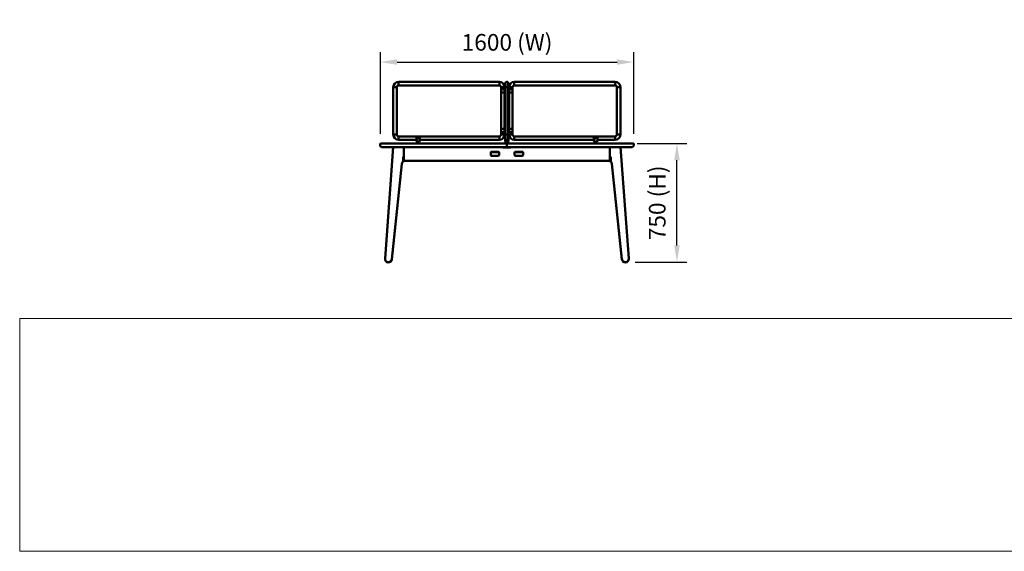
# Model space of a CAD drawing. Units: millimetres. Extents: x 0 to 420, y 0 to 288.
# Drawn here: x 0 to 207, y 0 to 112 of the extents above; entities that cross this region are included whole.
import ezdxf
from ezdxf.enums import TextEntityAlignment as Align

# ---------------------------------------------------------------- set-up
doc = ezdxf.new("R2010")
doc.units = ezdxf.units.MM
doc.header["$LTSCALE"] = 0.75
for name, color, linetype, lineweight in [('FD_Dimensions', 7, 'Continuous', 25), ('TITLEBLOCK', 7, 'Continuous', 35), ('Visible', 7, 'Continuous', 50)]:
    doc.layers.add(name, color=color, linetype=linetype, lineweight=lineweight)
doc.styles.get("Standard").update_dxf_attribs({"font": 'arial.ttf'})
doc.dimstyles.new('Dim-ISO-25', dxfattribs={"dimtxt": 3.5, "dimasz": 3.5, "dimexe": 2.1, "dimexo": 2.1, "dimgap": 1.4, "dimtad": 1, "dimzin": 12, "dimdsep": 46, "dimtxsty": 'Standard', "dimcen": 0, "dimazin": 3, "dimtp": 0.1, "dimtm": 0.1, "dimtfac": 0.714286, "dimtmove": 0, "dimatfit": 3, "dimfxl": 1, "dimtzin": 12, "dimarcsym": 0})
picture_1 = doc.add_image_def('image1.jpg', size_in_pixel=(4963, 579))

# ---------------------------------------------------------------- blocks, each defined once
blk = doc.blocks.new('Web TITLE')
at = {"layer": 'TITLEBLOCK', "lineweight": 35}
for tag, height, p in [('FRONT VIEW', 3, (-7.88, 29.95)), ('PRODUCT CODE - PRODUCT NAME', 3.5, (-7.95, 22.98)), ('CREATED_DATE', 2.5, (-8.04, 16.6)), ('SCALE', 2.5, (-9, 11.48))]:
    blk.add_attdef(tag, text='', height=height, dxfattribs=at).set_placement(p, align=Align.RIGHT)
at = {"layer": 'TITLEBLOCK', "linetype": 'Continuous', "lineweight": 0}
image = blk.add_image(picture_1, insert=(-410.41, -10.32), size_in_units=(420.01, 49), dxfattribs=at)
image.dxf.flags = 15
blk = doc.blocks.new('*D15')
at = {"layer": 'Defpoints', "color": 0, "transparency": 16777216}
for p in [(127.309177, 85.466197), (137.809177, 85.466197), (126.953293, 60.537671)]:
    blk.add_point(p, dxfattribs=at)
at = {"layer": 'FD_Dimensions', "color": 0, "lineweight": -2, "transparency": 16777216}
for p, q in [((129.409177, 85.466197), (139.909177, 85.466197)), ((137.809177, 64.037671), (137.809177, 81.966197)), ((129.053293, 60.537671), (139.909177, 60.537671))]:
    blk.add_line(p, q, dxfattribs=at)
at = {"layer": 'FD_Dimensions', "color": 0, "transparency": 16777216}
for points in [[(137.225844, 81.966197), (138.39251, 81.966197), (137.809177, 85.466197)], [(137.225844, 64.037671), (138.39251, 64.037671), (137.809177, 60.537671)]]:
    blk.add_solid(points, dxfattribs=at)
at = {"layer": 'FD_Dimensions', "color": 0, "transparency": 16777216, "insert": (134.114839, 73.001934), "char_height": 3.5, "attachment_point": 5, "rotation": 90}
blk.add_mtext('750 (H)', dxfattribs=at)
blk = doc.blocks.new('*D17')
at = {"layer": 'Defpoints', "color": 0, "transparency": 16777216}
for p in [(128.709177, 102.635679), (75.44251, 85.399531), (128.709177, 85.399531)]:
    blk.add_point(p, dxfattribs=at)
at = {"layer": 'FD_Dimensions', "color": 0, "lineweight": -2, "transparency": 16777216}
for p, q in [((75.44251, 87.499531), (75.44251, 104.735679)), ((128.709177, 87.499531), (128.709177, 104.735679)), ((78.94251, 102.635679), (125.209177, 102.635679))]:
    blk.add_line(p, q, dxfattribs=at)
at = {"layer": 'FD_Dimensions', "color": 0, "transparency": 16777216}
for points in [[(78.94251, 103.219012), (78.94251, 102.052345), (75.44251, 102.635679)], [(125.209177, 103.219012), (125.209177, 102.052345), (128.709177, 102.635679)]]:
    blk.add_solid(points, dxfattribs=at)
at = {"layer": 'FD_Dimensions', "color": 0, "transparency": 16777216, "insert": (102.075844, 106.330017), "char_height": 3.5, "attachment_point": 5}
blk.add_mtext('1600 (W)', dxfattribs=at)

msp = doc.modelspace()

# ---------------------------------------------------------------- linework, layer by layer
at = {"layer": 'Visible', "extrusion": (0, 1, 0)}
for p, q in [((78.15866, 97.3662), (78.39199, 97.3662)), ((78.15866, 97.3662), (78.15866, 87.3662)), ((78.39199, 97.3662), (78.15866, 97.3662)), ((78.39199, 97.3662), (78.65866, 97.3662)), ((78.39199, 97.3662), (78.65866, 97.3662)), ((78.65866, 97.3662), (78.89199, 97.3662)), ((78.89199, 97.3662), (78.65866, 97.3662)), ((78.89199, 97.3662), (78.89199, 87.3662)), ((79.25866, 98.23286), (79.25866, 98.4662)), ((100.47584, 98.4662), (79.25866, 98.4662)), ((79.25866, 98.4662), (79.25866, 98.23286)), ((79.25866, 97.9662), (79.25866, 98.23286)), ((79.25866, 97.9662), (79.25866, 98.23286)), ((79.25866, 97.73286), (79.25866, 97.9662)), ((79.25866, 97.9662), (79.25866, 97.73286)), ((100.47584, 97.73286), (79.25866, 97.73286)), ((100.47584, 98.4662), (100.47584, 98.23286)), ((100.47584, 98.23286), (100.47584, 98.4662)), ((100.47584, 98.23286), (100.47584, 97.9662)), ((100.47584, 98.23286), (100.47584, 97.9662)), ((100.47584, 97.9662), (100.47584, 97.73286)), ((100.47584, 97.73286), (100.47584, 97.9662)), ((100.84251, 96.59953), (100.84251, 97.3662)), ((100.84251, 97.3662), (101.07584, 97.3662)), ((101.07584, 97.3662), (100.84251, 97.3662)), ((101.07584, 97.3662), (101.34251, 97.3662)), ((101.07584, 97.3662), (101.34251, 97.3662)), ((101.34251, 97.3662), (101.57584, 97.3662)), ((101.57584, 97.3662), (101.34251, 97.3662)), ((101.57584, 96.93286), (101.57584, 97.3662)), ((101.77584, 97.3662), (101.77584, 98.23286)), ((101.77584, 97.3662), (102.00918, 97.3662)), ((101.77584, 97.3662), (101.77584, 87.3662)), ((102.00918, 97.3662), (101.77584, 97.3662)), ((102.00918, 98.4662), (102.07584, 98.4662)), ((102.00918, 98.4662), (102.07584, 98.4662)), ((102.00918, 97.3662), (102.07584, 97.3662)), ((102.00918, 97.3662), (102.07584, 97.3662)), ((102.07584, 97.3662), (102.30918, 97.3662)), ((102.30918, 97.3662), (102.07584, 97.3662)), ((102.30918, 98.23286), (102.30918, 97.3662)), ((102.30918, 87.3662), (102.30918, 97.3662)), ((102.50918, 97.3662), (102.74251, 97.3662)), ((102.50918, 97.3662), (102.50918, 96.93286)), ((102.74251, 97.3662), (102.50918, 97.3662)), ((102.74251, 97.3662), (103.00918, 97.3662)), ((102.74251, 97.3662), (103.00918, 97.3662)), ((103.00918, 97.3662), (103.24251, 97.3662)), ((103.24251, 97.3662), (103.00918, 97.3662)), ((103.24251, 97.3662), (103.24251, 96.59953)), ((103.60918, 98.23286), (103.60918, 98.4662)), ((124.82636, 98.4662), (103.60918, 98.4662)), ((103.60918, 98.4662), (103.60918, 98.23286)), ((103.60918, 97.9662), (103.60918, 98.23286)), ((103.60918, 97.9662), (103.60918, 98.23286)), ((103.60918, 97.73286), (103.60918, 97.9662)), ((103.60918, 97.9662), (103.60918, 97.73286)), ((124.82636, 97.73286), (103.60918, 97.73286)), ((124.82636, 98.4662), (124.82636, 98.23286)), ((124.82636, 98.23286), (124.82636, 98.4662)), ((124.82636, 98.23286), (124.82636, 97.9662)), ((124.82636, 98.23286), (124.82636, 97.9662)), ((124.82636, 97.9662), (124.82636, 97.73286)), ((124.82636, 97.73286), (124.82636, 97.9662)), ((125.19303, 87.3662), (125.19303, 97.3662)), ((125.19303, 97.3662), (125.42636, 97.3662)), ((125.42636, 97.3662), (125.19303, 97.3662)), ((125.42636, 97.3662), (125.69303, 97.3662)), ((125.42636, 97.3662), (125.69303, 97.3662)), ((125.69303, 97.3662), (125.92636, 97.3662)), ((125.92636, 97.3662), (125.69303, 97.3662)), ((125.92636, 87.3662), (125.92636, 97.3662)), ((100.84251, 96.53286), (100.84251, 96.59953)), ((100.84251, 88.2662), (100.84251, 96.53286)), ((101.17584, 96.93286), (101.40918, 96.93286)), ((101.40918, 96.19953), (101.17584, 96.19953)), ((101.40918, 96.93286), (101.57584, 96.93286)), ((101.57584, 96.19953), (101.40918, 96.19953)), ((101.77584, 96.93286), (101.57584, 96.93286)), ((101.57584, 96.59953), (101.57584, 96.93286)), ((101.57584, 96.53286), (101.57584, 96.59953)), ((101.57584, 96.19953), (101.57584, 96.53286)), ((101.57584, 88.59953), (101.57584, 96.19953)), ((101.57584, 96.19953), (101.77584, 96.19953)), ((102.50918, 96.93286), (102.30918, 96.93286)), ((102.30918, 96.19953), (102.50918, 96.19953)), ((102.50918, 96.93286), (102.50918, 96.59953)), ((102.50918, 96.93286), (102.67584, 96.93286)), ((102.50918, 96.53286), (102.50918, 96.59953)), ((102.50918, 96.53286), (102.50918, 96.19953)), ((102.50918, 96.19953), (102.50918, 88.59953)), ((102.67584, 96.19953), (102.50918, 96.19953)), ((102.67584, 96.93286), (102.90918, 96.93286)), ((102.67584, 96.19953), (102.90918, 96.19953)), ((103.24251, 96.53286), (103.24251, 96.59953)), ((103.24251, 96.53286), (103.24251, 88.2662)), ((78.39199, 87.3662), (78.15866, 87.3662)), ((78.15866, 87.3662), (78.39199, 87.3662)), ((78.65866, 87.3662), (78.39199, 87.3662)), ((78.65866, 87.3662), (78.39199, 87.3662)), ((78.89199, 87.3662), (78.65866, 87.3662)), ((78.65866, 87.3662), (78.89199, 87.3662)), ((79.25866, 86.99953), (100.47584, 86.99953)), ((79.25866, 86.7662), (79.25866, 86.99953)), ((79.25866, 86.99953), (79.25866, 86.7662)), ((100.47584, 86.99953), (100.47584, 86.7662)), ((100.47584, 86.7662), (100.47584, 86.99953)), ((100.84251, 88.19953), (100.84251, 88.2662)), ((100.84251, 87.3662), (100.84251, 88.19953)), ((101.07584, 87.3662), (100.84251, 87.3662)), ((100.84251, 87.3662), (101.07584, 87.3662)), ((101.34251, 87.3662), (101.07584, 87.3662)), ((101.34251, 87.3662), (101.07584, 87.3662)), ((101.17584, 88.59953), (101.40918, 88.59953)), ((101.40918, 87.8662), (101.17584, 87.8662)), ((101.57584, 87.3662), (101.34251, 87.3662)), ((101.34251, 87.3662), (101.57584, 87.3662)), ((101.40918, 88.59953), (101.57584, 88.59953)), ((101.57584, 87.8662), (101.40918, 87.8662)), ((101.77584, 88.59953), (101.57584, 88.59953)), ((101.57584, 88.2662), (101.57584, 88.59953)), ((101.57584, 88.19953), (101.57584, 88.2662)), ((101.57584, 87.8662), (101.57584, 88.19953)), ((101.57584, 87.3662), (101.57584, 87.8662)), ((101.57584, 87.8662), (101.77584, 87.8662)), ((101.74251, 86.99953), (101.77584, 86.99953)), ((102.00918, 87.3662), (101.77584, 87.3662)), ((101.77584, 86.49953), (101.77584, 87.3662)), ((101.77584, 87.3662), (102.00918, 87.3662)), ((102.00918, 87.3662), (102.07584, 87.3662)), ((102.00918, 87.3662), (102.07584, 87.3662)), ((102.30918, 87.3662), (102.07584, 87.3662)), ((102.07584, 87.3662), (102.30918, 87.3662)), ((102.50918, 88.59953), (102.30918, 88.59953)), ((102.30918, 87.8662), (102.50918, 87.8662)), ((102.30918, 87.3662), (102.30918, 86.49953)), ((102.30918, 86.99953), (102.34251, 86.99953)), ((102.50918, 88.59953), (102.50918, 88.2662)), ((102.50918, 88.59953), (102.67584, 88.59953)), ((102.50918, 88.19953), (102.50918, 88.2662)), ((102.50918, 88.19953), (102.50918, 87.8662)), ((102.50918, 87.8662), (102.50918, 87.3662)), ((102.67584, 87.8662), (102.50918, 87.8662)), ((102.74251, 87.3662), (102.50918, 87.3662)), ((102.50918, 87.3662), (102.74251, 87.3662)), ((102.67584, 88.59953), (102.90918, 88.59953)), ((102.67584, 87.8662), (102.90918, 87.8662)), ((103.00918, 87.3662), (102.74251, 87.3662)), ((103.00918, 87.3662), (102.74251, 87.3662)), ((103.24251, 87.3662), (103.00918, 87.3662)), ((103.00918, 87.3662), (103.24251, 87.3662)), ((103.24251, 88.19953), (103.24251, 88.2662)), ((103.24251, 88.19953), (103.24251, 87.3662)), ((103.60918, 86.99953), (124.82636, 86.99953)), ((103.60918, 86.7662), (103.60918, 86.99953)), ((103.60918, 86.99953), (103.60918, 86.7662)), ((124.82636, 86.99953), (124.82636, 86.7662)), ((124.82636, 86.7662), (124.82636, 86.99953)), ((125.42636, 87.3662), (125.19303, 87.3662)), ((125.19303, 87.3662), (125.42636, 87.3662)), ((125.69303, 87.3662), (125.42636, 87.3662)), ((125.69303, 87.3662), (125.42636, 87.3662)), ((125.92636, 87.3662), (125.69303, 87.3662)), ((125.69303, 87.3662), (125.92636, 87.3662)), ((75.37584, 85.0662), (75.37584, 85.39953)), ((75.44251, 85.4662), (76.77584, 85.4662)), ((101.97584, 85.4662), (76.77584, 85.4662)), ((79.25866, 86.49953), (79.25866, 86.7662)), ((79.25866, 86.49953), (79.25866, 86.7662)), ((79.25866, 86.2662), (79.25866, 86.49953)), ((79.25866, 86.49953), (79.25866, 86.2662)), ((79.25866, 86.2662), (83.00918, 86.2662)), ((83.00918, 86.63286), (83.00918, 85.99953)), ((83.07584, 85.93286), (83.67584, 85.93286)), ((83.27584, 85.93286), (83.27584, 85.4662)), ((83.47584, 85.93286), (83.47584, 85.4662)), ((83.74251, 85.99953), (83.74251, 86.63286)), ((83.74251, 86.2662), (100.47584, 86.2662)), ((100.47584, 86.7662), (100.47584, 86.49953)), ((100.47584, 86.7662), (100.47584, 86.49953)), ((100.47584, 86.49953), (100.47584, 86.2662)), ((100.47584, 86.2662), (100.47584, 86.49953)), ((101.67584, 86.63286), (101.67584, 86.93286)), ((101.67584, 86.63286), (101.67584, 85.99953)), ((101.74251, 85.93286), (102.34251, 85.93286)), ((101.77584, 85.4662), (101.77584, 85.93286)), ((101.94251, 85.93286), (101.94251, 85.4662)), ((102.00918, 86.2662), (102.07584, 86.2662)), ((102.00918, 86.2662), (102.07584, 86.2662)), ((102.04251, 85.0662), (102.04251, 85.39953)), ((102.04251, 85.0662), (102.04251, 84.79953)), ((102.10918, 85.4662), (127.30918, 85.4662)), ((102.14251, 85.93286), (102.14251, 85.4662)), ((102.30918, 85.4662), (102.30918, 85.93286)), ((102.40918, 86.93286), (102.40918, 86.63286)), ((102.40918, 85.99953), (102.40918, 86.63286)), ((103.60918, 86.49953), (103.60918, 86.7662)), ((103.60918, 86.49953), (103.60918, 86.7662)), ((103.60918, 86.2662), (103.60918, 86.49953)), ((103.60918, 86.49953), (103.60918, 86.2662)), ((103.60918, 86.2662), (120.34251, 86.2662)), ((120.34251, 85.99953), (120.34251, 86.63286)), ((121.00918, 85.93286), (120.40918, 85.93286)), ((120.60918, 85.4662), (120.60918, 85.93286)), ((120.80918, 85.4662), (120.80918, 85.93286)), ((121.07584, 86.63286), (121.07584, 85.99953)), ((121.07584, 86.2662), (124.82636, 86.2662)), ((124.82636, 86.7662), (124.82636, 86.49953)), ((124.82636, 86.7662), (124.82636, 86.49953)), ((124.82636, 86.49953), (124.82636, 86.2662)), ((124.82636, 86.2662), (124.82636, 86.49953)), ((128.64251, 85.4662), (127.30918, 85.4662)), ((128.70918, 85.0662), (128.70918, 85.39953)), ((76.77584, 84.73286), (75.70918, 84.73286)), ((78.15894, 84.73286), (76.42397, 61.30357)), ((76.77584, 84.73286), (101.97584, 84.73286)), ((78.15866, 84.73286), (78.08518, 83.73682)), ((80.36831, 84.73286), (80.36831, 82.55989)), ((98.64651, 83.06879), (98.64651, 83.68323)), ((98.81318, 83.76703), (100.25121, 83.76703)), ((100.25121, 83.70311), (98.81318, 83.70311)), ((100.25121, 82.90365), (98.81318, 82.90365)), ((100.41788, 83.68323), (100.41788, 83.06879)), ((101.20918, 84.73286), (101.20918, 84.6662)), ((101.44251, 84.6662), (101.20918, 84.6662)), ((101.44251, 84.6662), (102.64251, 84.6662)), ((101.97584, 84.73286), (102.10918, 84.73286)), ((127.30918, 84.73286), (102.10918, 84.73286)), ((102.87584, 84.6662), (102.64251, 84.6662)), ((102.87584, 84.73286), (102.87584, 84.6662)), ((103.66714, 83.06879), (103.66714, 83.68323)), ((105.27184, 83.76703), (103.83381, 83.76703)), ((105.27184, 83.70311), (103.83381, 83.70311)), ((103.83381, 82.90365), (105.27184, 82.90365)), ((105.43851, 83.68323), (105.43851, 83.06879)), ((123.71671, 84.73286), (123.71671, 82.55989)), ((125.92608, 84.73286), (127.66105, 61.30357)), ((125.99984, 83.73682), (125.92636, 84.73286)), ((127.30918, 84.73286), (128.37584, 84.73286)), ((77.8373, 61.17202), (79.97367, 81.24106)), ((77.83733, 61.09238), (79.9737, 81.23808)), ((80.20165, 81.79287), (80.20165, 82.68726)), ((80.20165, 81.6923), (80.20165, 81.73914)), ((80.20165, 81.68983), (80.20165, 81.6923)), ((80.20165, 81.68649), (80.20165, 81.68983)), ((80.20165, 81.68469), (80.20165, 81.68649)), ((80.20165, 81.68468), (80.20165, 81.68469)), ((80.36831, 81.80321), (80.36831, 82.55989)), ((80.36831, 81.80321), (80.36831, 82.55989)), ((80.36831, 81.7974), (80.36831, 81.80321)), ((80.36831, 81.79516), (80.36831, 81.7974)), ((80.36831, 81.79526), (80.36831, 81.7974)), ((123.41523, 81.86285), (80.66979, 81.86285)), ((123.71671, 82.55989), (123.71671, 81.80321)), ((123.71671, 82.55989), (123.71671, 81.80321)), ((123.71671, 81.7974), (123.71671, 81.80321)), ((123.71671, 81.7974), (123.71671, 81.79516)), ((123.71671, 81.7974), (123.71671, 81.79517)), ((123.88338, 82.68726), (123.88338, 82.2728)), ((123.88338, 82.2728), (123.88338, 81.6923)), ((123.88338, 81.68967), (123.88338, 81.6923)), ((123.88338, 81.68649), (123.88338, 81.68967)), ((123.88338, 81.68649), (123.88338, 81.68469)), ((123.88338, 81.68469), (123.88338, 81.68468)), ((124.11132, 81.23808), (126.24769, 61.09238)), ((126.24772, 61.17202), (124.11135, 81.24106)), ((76.42216, 61.24709), (76.42216, 61.2529)), ((127.66286, 61.2529), (127.66286, 61.24709))]:
    msp.add_line(p, q, dxfattribs=at)
at = {"layer": 'Visible', "extrusion": (1e-16, 0, -1)}
msp.add_circle((-83.37584, 86.63286), 0.1, dxfattribs=at)
at = {"layer": 'Visible'}
msp.add_circle((120.70918, 86.63286), 0.1, dxfattribs=at)
for centre, radius, start, end in [((79.25866, 97.3662), 1.1, 90, 180), ((79.25866, 97.3662), 0.36667, 90, 180), ((100.47584, 97.3662), 1.1, 0, 90), ((100.47584, 97.3662), 0.36667, 0, 90), ((102.00918, 98.23286), 0.23333, 90, 180), ((102.07584, 98.23286), 0.23333, 0, 90), ((103.60918, 97.3662), 1.1, 90, 180), ((103.60918, 97.3662), 0.36667, 90, 180), ((124.82636, 97.3662), 1.1, 0, 90), ((124.82636, 97.3662), 0.36667, 0, 90), ((79.25866, 87.3662), 1.1, 180, 270), ((79.25866, 87.3662), 0.36667, 180, 270), ((83.37584, 86.63286), 0.36667, 360, 180), ((100.47584, 87.3662), 0.36667, 270, 0), ((100.47584, 87.3662), 1.1, 270, 0), ((103.60918, 87.3662), 1.1, 180, 270), ((103.60918, 87.3662), 0.36667, 180, 270), ((124.82636, 87.3662), 0.36667, 270, 0), ((124.82636, 87.3662), 1.1, 270, 0), ((75.70918, 85.0662), 0.33333, 180, 270), ((83.07584, 85.99953), 0.06667, 180, 270), ((83.67584, 85.99953), 0.06667, 270, 360), ((102.00918, 86.49953), 0.23333, 180, 270), ((101.97584, 85.39953), 0.06667, 0, 90), ((102.07584, 86.49953), 0.23333, 270, 0), ((128.64251, 85.39953), 0.06667, 0, 90), ((102.10918, 84.79953), 0.06667, 180, 270), ((77.13172, 61.16721), 0.70957, 176.772583, 353.946649), ((126.9533, 61.16721), 0.70957, 186.053351, 3.227417)]:
    msp.add_arc(centre, radius, start, end, dxfattribs=at)
at = {"layer": 'Visible', "extrusion": (1e-16, 0, -1)}
for centre, radius, start, end in [((-102.00918, 98.23286), 0.23333, 0, 90), ((-102.07584, 98.23286), 0.23333, 90, 180), ((-101.17584, 96.59953), 0.33333, 0, 90), ((-101.17584, 96.53286), 0.33333, 270, 0), ((-102.90918, 96.59953), 0.33333, 90, 180), ((-102.90918, 96.53286), 0.33333, 180, 270), ((-101.17584, 88.2662), 0.33333, 0, 90), ((-101.17584, 88.19953), 0.33333, 270, 0), ((-101.74251, 86.93286), 0.06667, 0, 90), ((-102.34251, 86.93286), 0.06667, 90, 180), ((-102.90918, 88.2662), 0.33333, 90, 180), ((-102.90918, 88.19953), 0.33333, 180, 270), ((-120.70918, 86.63286), 0.36667, 360, 180), ((-75.44251, 85.39953), 0.06667, 0, 90), ((-101.74251, 85.99953), 0.06667, 270, 0), ((-102.00918, 86.49953), 0.23333, 270, 0), ((-102.10918, 85.39953), 0.06667, 0, 90), ((-102.07584, 86.49953), 0.23333, 180, 270), ((-102.34251, 85.99953), 0.06667, 180, 270), ((-120.40918, 85.99953), 0.06667, 270, 360), ((-121.00918, 85.99953), 0.06667, 180, 270), ((-128.37584, 85.0662), 0.33333, 180, 270), ((-98.81238, 83.60108), 0.16591, 0.278294, 90.274414), ((-98.81238, 83.53717), 0.16591, 0.278294, 90.274414), ((-98.81238, 83.0696), 0.16591, 269.725586, 359.721706), ((-100.25201, 83.60108), 0.16591, 89.725586, 179.721706), ((-100.25201, 83.53717), 0.16591, 89.725586, 179.721706), ((-100.25201, 83.0696), 0.16591, 180.278294, 270.274414), ((-101.97584, 84.79953), 0.06667, 180, 270), ((-103.83301, 83.60108), 0.16591, 0.278294, 90.274414), ((-103.83301, 83.53717), 0.16591, 0.278294, 90.274414), ((-103.83301, 83.0696), 0.16591, 269.725586, 359.721706), ((-105.27264, 83.60108), 0.16591, 89.725586, 179.721706), ((-105.27264, 83.53717), 0.16591, 89.725586, 179.721706), ((-105.27264, 83.0696), 0.16591, 180.278294, 270.274414), ((-80.64157, 81.17167), 0.67148, 5.931089, 24.479826), ((-80.66208, 81.16581), 0.69216, 5.993338, 16.68071), ((-80.67037, 81.16405), 0.70061, 16.623367, 26.090913), ((-81.05292, 80.82376), 1.21073, 43.870627, 45.323177), ((-80.7729, 81.01309), 0.88167, 49.609004, 60.4835), ((-80.6697, 81.15851), 0.70434, 64.665056, 90.00744), ((-123.41532, 81.15851), 0.70434, 89.99256, 115.334944), ((-123.33408, 81.0436), 0.84421, 117.430134, 130.590746), ((-123.0321, 80.82376), 1.21073, 134.676823, 136.129373), ((-123.41491, 81.16415), 0.70033, 153.906407, 163.377679), ((-123.44345, 81.17167), 0.67148, 155.520174, 174.068911), ((-123.42294, 81.16581), 0.69216, 163.31929, 174.006662), ((-77.13173, 61.24725), 0.70958, 186.086535, 359.986956), ((-77.1314, 61.2529), 0.70924, 0.000001, 4.095934), ((-126.95329, 61.24725), 0.70958, 180.013044, 353.913465), ((-126.95362, 61.2529), 0.70924, 175.904066, 179.999999)]:
    msp.add_arc(centre, radius, start, end, dxfattribs=at)
at = {"layer": 'Visible'}
for points, knots in [([(79.99904, 81.37332), (79.99904, 81.37334), (79.99905, 81.37338), (79.99909, 81.37354), (79.99912, 81.37366), (79.99922, 81.37404), (79.99931, 81.37436), (79.99958, 81.37531), (79.99982, 81.37614), (80.00078, 81.37941), (80.00196, 81.38346), (80.00868, 81.40438), (80.01553, 81.42454), (80.05638, 81.52202), (80.09501, 81.58124), (80.14243, 81.63747), (80.15229, 81.64833), (80.16871, 81.66503), (80.17563, 81.67166), (80.18761, 81.68242), (80.19215, 81.68617), (80.19738, 81.69017), (80.19899, 81.6913), (80.2011, 81.69251), (80.20165, 81.69265), (80.20165, 81.6923)], [0, 0, 0, 0, 0.0014603276, 0.0014603276, 0.0033099505, 0.0033099505, 0.0066003123, 0.0066003123, 0.0137791379, 0.0137791379, 0.0338849101, 0.0338849101, 0.0662247283, 0.0662247283, 0.1607242749, 0.1607242749, 0.1838449379, 0.1838449379, 0.2001430557, 0.2001430557, 0.2149419312, 0.2149419312, 0.2237531564, 0.2237531564, 0.2319409405, 0.2319409405, 0.2319409405, 0.2319409405]), ([(80.20165, 81.68649), (80.20165, 81.6861), (80.20098, 81.68513), (80.1983, 81.68192), (80.1961, 81.67954), (80.19004, 81.67314), (80.18556, 81.66852), (80.17362, 81.6561), (80.1666, 81.64869), (80.14987, 81.63046), (80.13983, 81.61902), (80.11119, 81.58447), (80.09129, 81.55795), (80.05625, 81.50174), (80.04237, 81.47602), (80.01673, 81.41981), (80.00845, 81.39607), (80.00187, 81.37637), (80.00034, 81.37148), (79.99938, 81.36848), (79.99923, 81.36803), (79.99911, 81.36768), (79.99908, 81.3676), (79.99905, 81.36752), (79.99904, 81.3675), (79.99904, 81.36751)], [0, 0, 0, 0, 0.04010743, 0.04010743, 0.087831617, 0.087831617, 0.150322819, 0.150322819, 0.22397089, 0.22397089, 0.329620742, 0.329620742, 0.543468488, 0.543468488, 0.712193284, 0.712193284, 0.89633831, 0.89633831, 0.989736044, 0.989736044, 1.015011532, 1.015011532, 1.024307281, 1.024307281, 1.031873983, 1.031873983, 1.031873983, 1.031873983]), ([(80.36831, 81.79511), (80.34648, 81.78488), (80.32555, 81.77376), (80.28987, 81.75279), (80.27489, 81.7433), (80.25672, 81.73101), (80.25314, 81.72855), (80.24893, 81.72561), (80.24826, 81.72515), (80.2471, 81.72433), (80.24661, 81.72398), (80.24605, 81.72359), (80.24599, 81.72355), (80.24592, 81.7235), (80.2459, 81.72349), (80.24475, 81.72267), (80.24486, 81.72275), (80.24303, 81.72144), (80.24191, 81.72061), (80.23949, 81.71878), (80.2384, 81.71791), (80.23717, 81.7169), (80.23686, 81.71665), (80.23637, 81.71624), (80.23616, 81.71606), (80.23573, 81.71569), (80.23572, 81.71569), (80.23571, 81.71568), (80.2357, 81.71567), (80.23514, 81.71519), (80.23198, 81.71246), (80.22457, 81.70599), (80.21907, 81.70104), (80.2096, 81.69228), (80.20561, 81.68851), (80.20165, 81.68469)], [0, 0, 0, 0, 0.2306215109, 0.2306215109, 0.4038390972, 0.4038390972, 0.4466502927, 0.4466502927, 0.4546771316, 0.4546771316, 0.4606972573, 0.4606972573, 0.4614168735, 0.4614168735, 0.4615967776, 0.4615967776, 0.4754164493, 0.4754164493, 0.5169355947, 0.5169355947, 0.57887551, 0.57887551, 0.602073639, 0.602073639, 0.6194919535, 0.6194919535, 0.6197777357, 0.6197777357, 0.6199576398, 0.6199576398, 0.6429856653, 0.6429856653, 0.7120762472, 0.7120762472, 0.7633076724, 0.7633076724, 0.7633076724, 0.7633076724]), ([(123.88337, 81.68469), (123.86103, 81.70398), (123.8377, 81.72261), (123.801, 81.74921), (123.7882, 81.75803), (123.77169, 81.76876), (123.76826, 81.77096), (123.76415, 81.77354), (123.7635, 81.77395), (123.76282, 81.77437), (123.76279, 81.77439), (123.76275, 81.77442), (123.76273, 81.77443), (123.76271, 81.77444), (123.7627, 81.77445), (123.76269, 81.77445), (123.76269, 81.77446), (123.76268, 81.77446), (123.76268, 81.77446), (123.7604, 81.77589), (123.76076, 81.77565), (123.75734, 81.77771), (123.75542, 81.77879), (123.75267, 81.78025), (123.75166, 81.78076), (123.75072, 81.78121), (123.7507, 81.78122), (123.75067, 81.78123), (123.75066, 81.78124), (123.75066, 81.78124), (123.75066, 81.78124), (123.74997, 81.78156), (123.74274, 81.78491), (123.73154, 81.78969), (123.72419, 81.79252), (123.71671, 81.79511)], [0, 0, 0, 0, 0.2768530717, 0.2768530717, 0.421078746, 0.421078746, 0.4587026468, 0.4587026468, 0.4657568128, 0.4657568128, 0.466079507, 0.466079507, 0.4662365885, 0.4662365885, 0.4663132095, 0.4663132095, 0.4663505267, 0.4663505267, 0.4663686879, 0.4663686879, 0.4911688972, 0.4911688972, 0.5657694994, 0.5657694994, 0.6201950744, 0.6201950744, 0.6217319454, 0.6217319454, 0.6219822102, 0.6219822102, 0.6220226315, 0.6220226315, 0.663347787, 0.663347787, 0.7360223551, 0.7360223551, 0.7360223551, 0.7360223551]), ([(123.88337, 81.6923), (123.88337, 81.69269), (123.88404, 81.69248), (123.88672, 81.69085), (123.88891, 81.68924), (123.89495, 81.68445), (123.89941, 81.68068), (123.91136, 81.66981), (123.91845, 81.66293), (123.93558, 81.64528), (123.94597, 81.63365), (123.97605, 81.59727), (123.99688, 81.56825), (124.03158, 81.50884), (124.0447, 81.48287), (124.06922, 81.42591), (124.07721, 81.40187), (124.08361, 81.38163), (124.08485, 81.37738), (124.08567, 81.37452), (124.0858, 81.37403), (124.08591, 81.37361), (124.08594, 81.37351), (124.08597, 81.37338), (124.08598, 81.37334), (124.08598, 81.37332)], [0, 0, 0, 0, 0.040089238, 0.040089238, 0.087734554, 0.087734554, 0.149959345, 0.149959345, 0.224292218, 0.224292218, 0.333667861, 0.333667861, 0.560828198, 0.560828198, 0.725339168, 0.725339168, 0.907502306, 0.907502306, 1.002464185, 1.002464185, 1.031055796, 1.031055796, 1.041713976, 1.041713976, 1.050440113, 1.050440113, 1.050440113, 1.050440113]), ([(124.08598, 81.36751), (124.08598, 81.3675), (124.08597, 81.36752), (124.08593, 81.36761), (124.0859, 81.36771), (124.0858, 81.36801), (124.08571, 81.36828), (124.08544, 81.36913), (124.08519, 81.36989), (124.08421, 81.37299), (124.08299, 81.37692), (124.07617, 81.39715), (124.06928, 81.41659), (124.02869, 81.50901), (123.99063, 81.56451), (123.94365, 81.6208), (123.93384, 81.63192), (123.91743, 81.64975), (123.91048, 81.65706), (123.89818, 81.66985), (123.89343, 81.67474), (123.88791, 81.68063), (123.8862, 81.68253), (123.88395, 81.68526), (123.88337, 81.68613), (123.88337, 81.68649)], [0, 0, 0, 0, 0.0014609134, 0.0014609134, 0.0033142794, 0.0033142794, 0.0066195593, 0.0066195593, 0.0138714669, 0.0138714669, 0.0346400577, 0.0346400577, 0.067594581, 0.067594581, 0.1621709825, 0.1621709825, 0.185419179, 0.185419179, 0.2019022126, 0.2019022126, 0.2173166834, 0.2173166834, 0.226595022, 0.226595022, 0.2351640997, 0.2351640997, 0.2351640997, 0.2351640997])]:
    msp.add_open_spline(points, degree=3, knots=knots, dxfattribs=at)
for points in [[(80.20152, 81.68457), (80.2016, 81.68464), (80.20165, 81.68468), (80.20165, 81.68468)], [(123.88337, 81.68468), (123.88337, 81.68468), (123.88342, 81.68464), (123.8835, 81.68457)], [(76.42397, 61.30357), (76.42397, 61.30357), (76.42397, 61.30357), (76.42397, 61.30356)], [(127.66105, 61.30357), (127.66105, 61.30357), (127.66105, 61.30357), (127.66105, 61.30356)]]:
    msp.add_open_spline(points, degree=3, dxfattribs=at)

# ---------------------------------------------------------------- block references
at = {"layer": 'TITLEBLOCK'}
msp.add_blockref('Web TITLE', (410, 10), dxfattribs=at)

# ---------------------------------------------------------------- dimensions: what is measured, and where the dimension line sits
at = {"layer": 'FD_Dimensions'}
dim = msp.add_linear_dim(base=(128.70918, 102.63568), p1=(75.44251, 85.39953), p2=(128.70918, 85.39953), text='1600 (W)', dimstyle='Dim-ISO-25', override={"dimlfac": 30, "dimclrd": 0, "dimclre": 0}, dxfattribs=at)
dim.commit()
dim.dimension.update_dxf_attribs({"geometry": '*D17', "text_midpoint": (102.07584, 106.33002)})
dim = msp.add_linear_dim(base=(137.80918, 85.4662), p1=(126.95329, 60.53767), p2=(127.30918, 85.4662), angle=90, text='750 (H)', dimstyle='Dim-ISO-25', override={"dimlfac": 30, "dimclrd": 0, "dimclre": 0}, dxfattribs=at)
dim.commit()
dim.dimension.update_dxf_attribs({"geometry": '*D15', "text_midpoint": (134.11484, 73.00193)})

doc.saveas('drawing.dxf')
